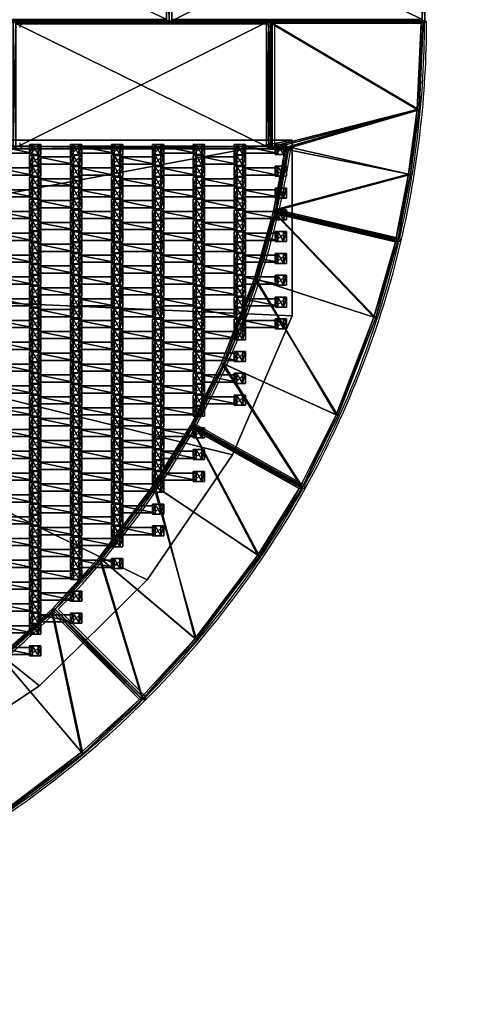
# Model space of a CAD drawing. Units: centimetres. Extents: x -633 to 632, y -516 to 519.
# Drawn here: x 371 to 461, y -342 to -149 of the extents above; entities that cross this region are included whole.
import ezdxf

# ---------------------------------------------------------------- set-up
doc = ezdxf.new("R2010")
doc.units = ezdxf.units.CM
doc.header["$LTSCALE"] = 2.54
doc.layers.get('0').update_dxf_attribs({"true_color": 0xff5454})
doc.layers.add('VP-EQ', color=7, linetype='Continuous', true_color=0x8a3492, plot=False)

# ---------------------------------------------------------------- blocks, each defined once
blk = doc.blocks.new('Grupuj_35')
at = {"color": 0}
mesh = blk.add_polyface(dxfattribs=at)
corners = [(0.46, 0, 2.04), (0.46, 1.4, 1.1), (0.46, 0, 1.1), (0.46, 1.4, 2.04)]
mesh.append_faces([[corners[k] for k in face] for face in [(0, 1, 2), (1, 0, 3)]], dxfattribs={"vtx0": -1, "color": 0})
mesh = blk.add_polyface(dxfattribs=at)
corners = [(0.46, 1.4, 1.1), (7.35, 0, 1.1), (0.46, 0, 1.1), (7.35, 1.4, 1.1)]
mesh.append_faces([[corners[k] for k in face] for face in [(0, 1, 2), (1, 0, 3)]], dxfattribs={"vtx0": -1, "color": 0})
mesh = blk.add_polyface(dxfattribs=at)
corners = [(7.35, 0, 2.04), (0.46, 1.4, 2.04), (0.46, 0, 2.04), (7.35, 1.4, 2.04)]
mesh.append_faces([[corners[k] for k in face] for face in [(0, 1, 2), (1, 0, 3)]], dxfattribs={"vtx0": -1, "color": 0})
mesh = blk.add_polyface(dxfattribs=at)
corners = [(0.46, 1.4, 2.04), (7.35, 1.4, 1.1), (0.46, 1.4, 1.1), (7.35, 1.4, 2.04)]
mesh.append_faces([[corners[k] for k in face] for face in [(0, 1, 2), (1, 0, 3)]], dxfattribs={"vtx0": -1, "color": 0})
mesh = blk.add_polyface(dxfattribs=at)
corners = [(7.35, 0, 2.04), (0.46, 0, 1.1), (7.35, 0, 1.1), (0.46, 0, 2.04)]
mesh.append_faces([[corners[k] for k in face] for face in [(0, 1, 2), (1, 0, 3)]], dxfattribs={"vtx0": -1, "color": 0})
mesh = blk.add_polyface(dxfattribs=at)
corners = [(7.35, 1.4, 1.1), (7.35, 0, 2.04), (7.35, 0, 1.1), (7.35, 1.4, 2.04)]
mesh.append_faces([[corners[k] for k in face] for face in [(0, 1, 2), (1, 0, 3)]], dxfattribs={"vtx0": -1, "color": 0})
blk = doc.blocks.new('Grupuj_33')
at = {"color": 0}
mesh = blk.add_polyface(dxfattribs=at)
corners = [(0.36, 2.01, 1.97), (2.02, 2.01, 1.01), (-0.2, 2.01, 1.01), (1.47, 2.01, 1.97)]
mesh.append_faces([[corners[k] for k in face] for face in [(0, 1, 2), (1, 0, 3)]], dxfattribs={"vtx0": -1, "color": 0})
mesh = blk.add_polyface(dxfattribs=at)
corners = [(0.36, 2.01, 1.97), (-0.2, 0.05, 1.01), (0.36, 0.05, 1.97), (-0.2, 2.01, 1.01)]
mesh.append_faces([[corners[k] for k in face] for face in [(0, 1, 2), (1, 0, 3)]], dxfattribs={"vtx0": -1, "color": 0})
mesh = blk.add_polyface(dxfattribs=at)
corners = [(2.02, 2.01, 1.01), (-0.2, 0.05, 1.01), (-0.2, 2.01, 1.01), (2.02, 0.05, 1.01)]
mesh.append_faces([[corners[k] for k in face] for face in [(0, 1, 2), (1, 0, 3)]], dxfattribs={"vtx0": -1, "color": 0})
mesh = blk.add_polyface(dxfattribs=at)
corners = [(1.47, 0.05, 1.97), (0.36, 2.01, 1.97), (0.36, 0.05, 1.97), (1.47, 2.01, 1.97)]
mesh.append_faces([[corners[k] for k in face] for face in [(0, 1, 2), (1, 0, 3)]], dxfattribs={"vtx0": -1, "color": 0})
mesh = blk.add_polyface(dxfattribs=at)
corners = [(2.02, 2.01, 1.01), (1.47, 0.05, 1.97), (2.02, 0.05, 1.01), (1.47, 2.01, 1.97)]
mesh.append_faces([[corners[k] for k in face] for face in [(0, 1, 2), (1, 0, 3)]], dxfattribs={"vtx0": -1, "color": 0})
mesh = blk.add_polyface(dxfattribs=at)
corners = [(2.02, 0.05, 1.01), (0.36, 0.05, 1.97), (-0.2, 0.05, 1.01), (1.47, 0.05, 1.97)]
mesh.append_faces([[corners[k] for k in face] for face in [(0, 1, 2), (1, 0, 3)]], dxfattribs={"vtx0": -1, "color": 0})
blk = doc.blocks.new('Grupuj_34')
at = {"color": 0}
mesh = blk.add_polyface(dxfattribs=at)
corners = [(0.36, 1.97, 1.97), (2.02, 1.97, 1.01), (-0.2, 1.97, 1.01), (1.47, 1.97, 1.97)]
mesh.append_faces([[corners[k] for k in face] for face in [(0, 1, 2), (1, 0, 3)]], dxfattribs={"vtx0": -1, "color": 0})
mesh = blk.add_polyface(dxfattribs=at)
corners = [(0.36, 1.97, 1.97), (-0.2, 0, 1.01), (0.36, 0, 1.97), (-0.2, 1.97, 1.01)]
mesh.append_faces([[corners[k] for k in face] for face in [(0, 1, 2), (1, 0, 3)]], dxfattribs={"vtx0": -1, "color": 0})
mesh = blk.add_polyface(dxfattribs=at)
corners = [(2.02, 1.97, 1.01), (-0.2, 0, 1.01), (-0.2, 1.97, 1.01), (2.02, 0, 1.01)]
mesh.append_faces([[corners[k] for k in face] for face in [(0, 1, 2), (1, 0, 3)]], dxfattribs={"vtx0": -1, "color": 0})
mesh = blk.add_polyface(dxfattribs=at)
corners = [(1.47, 0, 1.97), (0.36, 1.97, 1.97), (0.36, 0, 1.97), (1.47, 1.97, 1.97)]
mesh.append_faces([[corners[k] for k in face] for face in [(0, 1, 2), (1, 0, 3)]], dxfattribs={"vtx0": -1, "color": 0})
mesh = blk.add_polyface(dxfattribs=at)
corners = [(2.02, 1.97, 1.01), (1.47, 0, 1.97), (2.02, 0, 1.01), (1.47, 1.97, 1.97)]
mesh.append_faces([[corners[k] for k in face] for face in [(0, 1, 2), (1, 0, 3)]], dxfattribs={"vtx0": -1, "color": 0})
mesh = blk.add_polyface(dxfattribs=at)
corners = [(2.02, 0, 1.01), (0.36, 0, 1.97), (-0.2, 0, 1.01), (1.47, 0, 1.97)]
mesh.append_faces([[corners[k] for k in face] for face in [(0, 1, 2), (1, 0, 3)]], dxfattribs={"vtx0": -1, "color": 0})
blk = doc.blocks.new('Komponent_6')
at = {"color": 0}
for name, p in [('Grupuj_34', (0.1, 0)), ('Grupuj_33', (8.1, 0)), ('Grupuj_35', (1.1, 0.28, -0.09))]:
    blk.add_blockref(name, p, dxfattribs=at)
blk = doc.blocks.new('Grupuj_3')
at = {"color": 0}
for p in [(0.1, 85.2, -1.01), (0.1, 80.94, -1.01), (0.1, 76.68, -1.01), (0.1, 72.42, -1.01), (0.1, 68.16, -1.01), (0.1, 63.9, -1.01), (0.1, 59.64, -1.01), (0.1, 55.38, -1.01), (0.1, 51.12, -1.01), (0.1, 46.86, -1.01), (0.1, 42.6, -1.01), (0.1, 38.34, -1.01), (0.1, 34.08, -1.01), (0.1, 29.82, -1.01), (0.1, 25.56, -1.01), (0.1, 21.3, -1.01), (0.1, 17.04, -1.01), (0.1, 12.78, -1.01)]:
    blk.add_blockref('Komponent_6', p, dxfattribs=at)
blk = doc.blocks.new('Grupuj_17')
at = {"color": 0}
for p in [(0.1, 106.5, -1.01), (0.1, 102.24, -1.01), (0.1, 97.98, -1.01), (0.1, 93.72, -1.01), (0.1, 89.46, -1.01), (0.1, 85.2, -1.01), (0.1, 80.94, -1.01), (0.1, 76.68, -1.01), (0.1, 72.42, -1.01), (0.1, 68.16, -1.01), (0.1, 63.9, -1.01), (0.1, 59.64, -1.01), (0.1, 55.38, -1.01), (0.1, 51.12, -1.01), (0.1, 46.86, -1.01), (0.1, 42.6, -1.01), (0.1, 38.34, -1.01), (0.1, 34.08, -1.01), (0.1, 29.82, -1.01), (0.1, 25.56, -1.01), (0.1, 21.3, -1.01), (0.1, 17.04, -1.01), (0.1, 12.78, -1.01), (0.1, 8.52, -1.01)]:
    blk.add_blockref('Komponent_6', p, dxfattribs=at)
blk = doc.blocks.new('Grupuj_10')
at = {"color": 0}
for p in [(0.1, 55.38, -1.01), (0.1, 51.12, -1.01), (0.1, 46.86, -1.01), (0.1, 42.6, -1.01), (0.1, 38.34, -1.01), (0.1, 34.08, -1.01), (0.1, 29.82, -1.01), (0.1, 25.56, -1.01), (0.1, 21.3, -1.01)]:
    blk.add_blockref('Komponent_6', p, dxfattribs=at)
blk = doc.blocks.new('Grupuj_13')
at = {"color": 0}
for p in [(0.1, 89.46, -1.01), (0.1, 85.2, -1.01), (0.1, 80.94, -1.01), (0.1, 76.68, -1.01), (0.1, 72.42, -1.01), (0.1, 68.16, -1.01), (0.1, 63.9, -1.01), (0.1, 59.64, -1.01), (0.1, 55.38, -1.01), (0.1, 51.12, -1.01), (0.1, 46.86, -1.01), (0.1, 42.6, -1.01), (0.1, 38.34, -1.01), (0.1, 34.08, -1.01), (0.1, 29.82, -1.01), (0.1, 25.56, -1.01), (0.1, 21.3, -1.01), (0.1, 17.04, -1.01), (0.1, 12.78, -1.01), (0.1, 8.52, -1.01)]:
    blk.add_blockref('Komponent_6', p, dxfattribs=at)
blk = doc.blocks.new('Grupuj_57')
at = {"color": 0}
for p in [(0.1, 102.24, -1.01), (0.1, 97.98, -1.01), (0.1, 93.72, -1.01), (0.1, 89.46, -1.01), (0.1, 85.2, -1.01), (0.1, 80.94, -1.01), (0.1, 76.68, -1.01), (0.1, 72.42, -1.01), (0.1, 68.16, -1.01), (0.1, 63.9, -1.01), (0.1, 59.64, -1.01), (0.1, 55.38, -1.01), (0.1, 51.12, -1.01), (0.1, 46.86, -1.01), (0.1, 42.6, -1.01), (0.1, 38.34, -1.01), (0.1, 34.08, -1.01), (0.1, 29.82, -1.01), (0.1, 25.56, -1.01), (0.1, 21.3, -1.01), (0.1, 17.04, -1.01), (0.1, 12.78, -1.01)]:
    blk.add_blockref('Komponent_6', p, dxfattribs=at)
blk = doc.blocks.new('Grupuj_14')
at = {"color": 0}
for p in [(0.1, 85.2, -1.01), (0.1, 80.94, -1.01), (0.1, 76.68, -1.01), (0.1, 72.42, -1.01), (0.1, 68.16, -1.01), (0.1, 63.9, -1.01), (0.1, 59.64, -1.01), (0.1, 55.38, -1.01), (0.1, 51.12, -1.01), (0.1, 46.86, -1.01), (0.1, 42.6, -1.01), (0.1, 38.34, -1.01), (0.1, 34.08, -1.01), (0.1, 29.82, -1.01), (0.1, 25.56, -1.01), (0.1, 21.3, -1.01)]:
    blk.add_blockref('Komponent_6', p, dxfattribs=at)
blk = doc.blocks.new('Grupuj_9')
at = {"color": 0}
for p in [(0.1, 55.38, -1.01), (0.1, 51.12, -1.01), (0.1, 46.86, -1.01), (0.1, 42.6, -1.01), (0.1, 38.34, -1.01), (0.1, 34.08, -1.01), (0.1, 29.82, -1.01), (0.1, 25.56, -1.01), (0.1, 21.3, -1.01), (0.1, 17.04, -1.01), (0.1, 12.78, -1.01), (0.1, 8.52, -1.01)]:
    blk.add_blockref('Komponent_6', p, dxfattribs=at)
blk = doc.blocks.new('Grupuj_85')
at = {"color": 0}
for name, p in [('Grupuj_17', (88.02, 29.82, 0)), ('Grupuj_13', (104, 46.86, 0)), ('Grupuj_14', (120.02, 51.12, 0)), ('Grupuj_10', (136.02, 80.94, 0)), ('Grupuj_57', (96.02, 31.95, 0)), ('Grupuj_3', (112.02, 48.99, 0)), ('Grupuj_9', (128, 78.81, 0))]:
    blk.add_blockref(name, p, dxfattribs=at)
blk = doc.blocks.new('Grupuj_36')
at = {"color": 0}
mesh = blk.add_polyface(dxfattribs=at)
corners = [(0, 25, 0.2), (50, 25), (0, 25), (50, 25, 0.2)]
mesh.append_faces([[corners[k] for k in face] for face in [(0, 1, 2), (1, 0, 3)]], dxfattribs={"vtx0": -1, "color": 0})
mesh = blk.add_polyface(dxfattribs=at)
corners = [(50, 25), (0, 0), (0, 25), (50, 0)]
mesh.append_faces([[corners[k] for k in face] for face in [(0, 1, 2), (1, 0, 3)]], dxfattribs={"vtx0": -1, "color": 0})
mesh = blk.add_polyface(dxfattribs=at)
corners = [(0, 0, 0.2), (0, 25), (0, 0), (0, 25, 0.2)]
mesh.append_faces([[corners[k] for k in face] for face in [(0, 1, 2), (1, 0, 3)]], dxfattribs={"vtx0": -1, "color": 0})
mesh = blk.add_polyface(dxfattribs=at)
corners = [(0.5, 0.5, 0.5), (0, 25, 0.2), (0, 0, 0.2), (0.5, 24.5, 0.5)]
mesh.append_faces([[corners[k] for k in face] for face in [(0, 1, 2), (1, 0, 3)]], dxfattribs={"vtx0": -1, "color": 0})
mesh = blk.add_polyface(dxfattribs=at)
corners = [(0.5, 24.5, 0.5), (50, 25, 0.2), (0, 25, 0.2), (49.5, 24.5, 0.5)]
mesh.append_faces([[corners[k] for k in face] for face in [(0, 1, 2), (1, 0, 3)]], dxfattribs={"vtx0": -1, "color": 0})
mesh = blk.add_polyface(dxfattribs=at)
corners = [(49.5, 0.5, 0.5), (0.5, 24.5, 0.5), (0.5, 0.5, 0.5), (49.5, 24.5, 0.5)]
mesh.append_faces([[corners[k] for k in face] for face in [(0, 1, 2), (1, 0, 3)]], dxfattribs={"vtx0": -1, "color": 0})
mesh = blk.add_polyface(dxfattribs=at)
corners = [(50, 0, 0.2), (49.5, 24.5, 0.5), (49.5, 0.5, 0.5), (50, 25, 0.2)]
mesh.append_faces([[corners[k] for k in face] for face in [(0, 1, 2), (1, 0, 3)]], dxfattribs={"vtx0": -1, "color": 0})
mesh = blk.add_polyface(dxfattribs=at)
corners = [(50, 25), (50, 0, 0.2), (50, 0), (50, 25, 0.2)]
mesh.append_faces([[corners[k] for k in face] for face in [(0, 1, 2), (1, 0, 3)]], dxfattribs={"vtx0": -1, "color": 0})
mesh = blk.add_polyface(dxfattribs=at)
corners = [(50, 0, 0.2), (0.5, 0.5, 0.5), (0, 0, 0.2), (49.5, 0.5, 0.5)]
mesh.append_faces([[corners[k] for k in face] for face in [(0, 1, 2), (1, 0, 3)]], dxfattribs={"vtx0": -1, "color": 0})
mesh = blk.add_polyface(dxfattribs=at)
corners = [(50, 0, 0.2), (0, 0), (50, 0), (0, 0, 0.2)]
mesh.append_faces([[corners[k] for k in face] for face in [(0, 1, 2), (1, 0, 3)]], dxfattribs={"vtx0": -1, "color": 0})
blk = doc.blocks.new('Komponent_2662')
at = {"color": 250, "true_color": 0x2a2a2a}
blk.add_blockref('Grupuj_36', (0, 0), dxfattribs=at)
blk = doc.blocks.new('Grupuj_12')
at = {"color": 0, "rotation": 270.0000000000073}
blk.add_blockref('Komponent_2662', (0, 50), dxfattribs=at)
blk = doc.blocks.new('Grupuj_37')
at = {"color": 0}
mesh = blk.add_polyface(dxfattribs=at)
corners = [(14.1, 28.8, 2.7), (12.14, 0, 2.7), (0, 21.81, 2.7), (24.38, 6.06, 2.7), (33.18, 36.19, 2.7), (40.89, 12.45, 2.7), (48.32, 40.51, 2.7), (54.02, 16.21, 2.7)]
mesh.append_faces([[corners[k] for k in face] for face in [(0, 1, 2), (5, 6, 7)]], dxfattribs={"vtx0": -1, "color": 0})
mesh.append_faces([[corners[k] for k in face] for face in [(1, 0, 3), (3, 4, 5)]], dxfattribs={"vtx0": -1, "vtx1": -1, "color": 0})
mesh.append_faces([[corners[k] for k in face] for face in [(3, 0, 4), (5, 4, 6)]], dxfattribs={"vtx0": -1, "vtx2": -1, "color": 0})
mesh = blk.add_polyface(dxfattribs=at)
corners = [(33.31, 35.83, 3.2), (48.32, 40.51, 2.8), (33.18, 36.19, 2.8), (48.04, 40.03, 3.2)]
mesh.append_faces([[corners[k] for k in face] for face in [(0, 1, 2), (1, 0, 3)]], dxfattribs={"vtx0": -1, "color": 0})
mesh = blk.add_polyface(dxfattribs=at)
corners = [(33.18, 36.19, 2.8), (48.32, 40.51, 2.7), (33.18, 36.19, 2.7), (48.32, 40.51, 2.8)]
mesh.append_faces([[corners[k] for k in face] for face in [(0, 1, 2), (1, 0, 3)]], dxfattribs={"vtx0": -1, "color": 0})
mesh = blk.add_polyface(dxfattribs=at)
corners = [(48.32, 40.51, 2.8), (53.57, 16.47, 3.2), (54.02, 16.21, 2.8), (48.04, 40.03, 3.2)]
mesh.append_faces([[corners[k] for k in face] for face in [(0, 1, 2), (1, 0, 3)]], dxfattribs={"vtx0": -1, "color": 0})
mesh = blk.add_polyface(dxfattribs=at)
corners = [(48.32, 40.51, 2.7), (54.02, 16.21, 2.8), (54.02, 16.21, 2.7), (48.32, 40.51, 2.8)]
mesh.append_faces([[corners[k] for k in face] for face in [(0, 1, 2), (1, 0, 3)]], dxfattribs={"vtx0": -1, "color": 0})
mesh = blk.add_polyface(dxfattribs=at)
corners = [(12.3, 0.5, 3.2), (14.26, 28.45, 3.2), (0.53, 21.65, 3.2), (24.22, 6.41, 3.2), (33.31, 35.83, 3.2), (40.77, 12.82, 3.2), (48.04, 40.03, 3.2), (53.57, 16.47, 3.2)]
mesh.append_faces([[corners[k] for k in face] for face in [(0, 1, 2), (6, 5, 7)]], dxfattribs={"vtx0": -1, "color": 0})
mesh.append_faces([[corners[k] for k in face] for face in [(1, 3, 4), (4, 5, 6)]], dxfattribs={"vtx0": -1, "vtx1": -1, "color": 0})
mesh.append_faces([[corners[k] for k in face] for face in [(1, 0, 3), (4, 3, 5)]], dxfattribs={"vtx0": -1, "vtx2": -1, "color": 0})
mesh = blk.add_polyface(dxfattribs=at)
corners = [(14.26, 28.45, 3.2), (33.18, 36.19, 2.8), (14.1, 28.8, 2.8), (33.31, 35.83, 3.2)]
mesh.append_faces([[corners[k] for k in face] for face in [(0, 1, 2), (1, 0, 3)]], dxfattribs={"vtx0": -1, "color": 0})
mesh = blk.add_polyface(dxfattribs=at)
corners = [(14.1, 28.8, 2.8), (33.18, 36.19, 2.7), (14.1, 28.8, 2.7), (33.18, 36.19, 2.8)]
mesh.append_faces([[corners[k] for k in face] for face in [(0, 1, 2), (1, 0, 3)]], dxfattribs={"vtx0": -1, "color": 0})
mesh = blk.add_polyface(dxfattribs=at)
corners = [(0.53, 21.65, 3.2), (14.1, 28.8, 2.8), (0, 21.81, 2.8), (14.26, 28.45, 3.2)]
mesh.append_faces([[corners[k] for k in face] for face in [(0, 1, 2), (1, 0, 3)]], dxfattribs={"vtx0": -1, "color": 0})
mesh = blk.add_polyface(dxfattribs=at)
corners = [(0, 21.81, 2.8), (14.1, 28.8, 2.7), (0, 21.81, 2.7), (14.1, 28.8, 2.8)]
mesh.append_faces([[corners[k] for k in face] for face in [(0, 1, 2), (1, 0, 3)]], dxfattribs={"vtx0": -1, "color": 0})
mesh = blk.add_polyface(dxfattribs=at)
corners = [(12.14, 0, 2.8), (0.53, 21.65, 3.2), (0, 21.81, 2.8), (12.3, 0.5, 3.2)]
mesh.append_faces([[corners[k] for k in face] for face in [(0, 1, 2), (1, 0, 3)]], dxfattribs={"vtx0": -1, "color": 0})
mesh = blk.add_polyface(dxfattribs=at)
corners = [(0, 21.81, 2.8), (12.14, 0, 2.7), (12.14, 0, 2.8), (0, 21.81, 2.7)]
mesh.append_faces([[corners[k] for k in face] for face in [(0, 1, 2), (1, 0, 3)]], dxfattribs={"vtx0": -1, "color": 0})
mesh = blk.add_polyface(dxfattribs=at)
corners = [(54.02, 16.21, 2.8), (40.77, 12.82, 3.2), (40.89, 12.45, 2.8), (53.57, 16.47, 3.2)]
mesh.append_faces([[corners[k] for k in face] for face in [(0, 1, 2), (1, 0, 3)]], dxfattribs={"vtx0": -1, "color": 0})
mesh = blk.add_polyface(dxfattribs=at)
corners = [(54.02, 16.21, 2.7), (40.89, 12.45, 2.8), (40.89, 12.45, 2.7), (54.02, 16.21, 2.8)]
mesh.append_faces([[corners[k] for k in face] for face in [(0, 1, 2), (1, 0, 3)]], dxfattribs={"vtx0": -1, "color": 0})
mesh = blk.add_polyface(dxfattribs=at)
corners = [(24.38, 6.06, 2.8), (40.77, 12.82, 3.2), (24.22, 6.41, 3.2), (40.89, 12.45, 2.8)]
mesh.append_faces([[corners[k] for k in face] for face in [(0, 1, 2), (1, 0, 3)]], dxfattribs={"vtx0": -1, "color": 0})
mesh = blk.add_polyface(dxfattribs=at)
corners = [(40.89, 12.45, 2.7), (24.38, 6.06, 2.8), (24.38, 6.06, 2.7), (40.89, 12.45, 2.8)]
mesh.append_faces([[corners[k] for k in face] for face in [(0, 1, 2), (1, 0, 3)]], dxfattribs={"vtx0": -1, "color": 0})
mesh = blk.add_polyface(dxfattribs=at)
corners = [(24.38, 6.06, 2.8), (12.3, 0.5, 3.2), (12.14, 0, 2.8), (24.22, 6.41, 3.2)]
mesh.append_faces([[corners[k] for k in face] for face in [(0, 1, 2), (1, 0, 3)]], dxfattribs={"vtx0": -1, "color": 0})
mesh = blk.add_polyface(dxfattribs=at)
corners = [(24.38, 6.06, 2.7), (12.14, 0, 2.8), (12.14, 0, 2.7), (24.38, 6.06, 2.8)]
mesh.append_faces([[corners[k] for k in face] for face in [(0, 1, 2), (1, 0, 3)]], dxfattribs={"vtx0": -1, "color": 0})
blk = doc.blocks.new('Mata_zaokr_glona')
at = {"color": 250, "true_color": 0x2a2a2a}
blk.add_blockref('Grupuj_37', (0, 0), dxfattribs=at)
blk = doc.blocks.new('Grupuj_40')
at = {"color": 0}
mesh = blk.add_polyface(dxfattribs=at)
corners = [(0.01, 0, 0.1), (0.4, 29.75, 0.5), (0, 30.17, 0.1), (0.41, 0.4, 0.5)]
mesh.append_faces([[corners[k] for k in face] for face in [(0, 1, 2), (1, 0, 3)]], dxfattribs={"vtx0": -1, "color": 0})
mesh = blk.add_polyface(dxfattribs=at)
corners = [(0.4, 29.75, 0.5), (17.35, 29.35, 0.1), (0, 30.17, 0.1), (17.31, 28.96, 0.5)]
mesh.append_faces([[corners[k] for k in face] for face in [(0, 1, 2), (1, 0, 3)]], dxfattribs={"vtx0": -1, "color": 0})
mesh = blk.add_polyface(dxfattribs=at)
corners = [(0.01, 0, 0.1), (0, 30.17), (0.01, 0), (0, 30.17, 0.1)]
mesh.append_faces([[corners[k] for k in face] for face in [(0, 1, 2), (1, 0, 3)]], dxfattribs={"vtx0": -1, "color": 0})
mesh = blk.add_polyface(dxfattribs=at)
corners = [(0, 30.17), (17.35, 29.35, 0.1), (17.35, 29.35), (0, 30.17, 0.1)]
mesh.append_faces([[corners[k] for k in face] for face in [(0, 1, 2), (1, 0, 3)]], dxfattribs={"vtx0": -1, "color": 0})
mesh = blk.add_polyface(dxfattribs=at)
corners = [(29.97, 27.71), (25.01, 3.18), (17.35, 29.35), (37.15, 0.87), (42.86, 25.23), (0.01, 0), (0, 30.17), (25.01, 0)]
mesh.append_faces([[corners[k] for k in face] for face in [(3, 0, 4), (2, 5, 6)]], dxfattribs={"vtx0": -1, "color": 0})
mesh.append_faces([[corners[k] for k in face] for face in [(0, 1, 2), (1, 0, 3), (5, 2, 7), (7, 2, 1)]], dxfattribs={"vtx0": -1, "vtx1": -1, "color": 0})
mesh = blk.add_polyface(dxfattribs=at)
corners = [(0.41, 0.4, 0.5), (17.31, 28.96, 0.5), (0.4, 29.75, 0.5), (24.61, 0.4, 0.5), (24.61, 3.67, 0.5), (29.9, 27.31, 0.5), (36.85, 1.33, 0.5), (42.37, 24.91, 0.5)]
mesh.append_faces([[corners[k] for k in face] for face in [(0, 1, 2), (5, 6, 7)]], dxfattribs={"vtx0": -1, "color": 0})
mesh.append_faces([[corners[k] for k in face] for face in [(1, 4, 5)]], dxfattribs={"vtx0": -1, "vtx1": -1, "color": 0})
mesh.append_faces([[corners[k] for k in face] for face in [(1, 0, 3), (1, 3, 4), (5, 4, 6)]], dxfattribs={"vtx0": -1, "vtx2": -1, "color": 0})
mesh = blk.add_polyface(dxfattribs=at)
corners = [(29.9, 27.31, 0.5), (17.35, 29.35, 0.1), (17.31, 28.96, 0.5), (29.97, 27.71, 0.1)]
mesh.append_faces([[corners[k] for k in face] for face in [(0, 1, 2), (1, 0, 3)]], dxfattribs={"vtx0": -1, "color": 0})
mesh = blk.add_polyface(dxfattribs=at)
corners = [(17.35, 29.35), (29.97, 27.71, 0.1), (29.97, 27.71), (17.35, 29.35, 0.1)]
mesh.append_faces([[corners[k] for k in face] for face in [(0, 1, 2), (1, 0, 3)]], dxfattribs={"vtx0": -1, "color": 0})
mesh = blk.add_polyface(dxfattribs=at)
corners = [(42.37, 24.91, 0.5), (29.97, 27.71, 0.1), (29.9, 27.31, 0.5), (42.86, 25.23, 0.1)]
mesh.append_faces([[corners[k] for k in face] for face in [(0, 1, 2), (1, 0, 3)]], dxfattribs={"vtx0": -1, "color": 0})
mesh = blk.add_polyface(dxfattribs=at)
corners = [(29.97, 27.71), (42.86, 25.23, 0.1), (42.86, 25.23), (29.97, 27.71, 0.1)]
mesh.append_faces([[corners[k] for k in face] for face in [(0, 1, 2), (1, 0, 3)]], dxfattribs={"vtx0": -1, "color": 0})
mesh = blk.add_polyface(dxfattribs=at)
corners = [(37.15, 0.87, 0.1), (42.37, 24.91, 0.5), (36.85, 1.33, 0.5), (42.86, 25.23, 0.1)]
mesh.append_faces([[corners[k] for k in face] for face in [(0, 1, 2), (1, 0, 3)]], dxfattribs={"vtx0": -1, "color": 0})
mesh = blk.add_polyface(dxfattribs=at)
corners = [(42.86, 25.23), (37.15, 0.87, 0.1), (37.15, 0.87), (42.86, 25.23, 0.1)]
mesh.append_faces([[corners[k] for k in face] for face in [(0, 1, 2), (1, 0, 3)]], dxfattribs={"vtx0": -1, "color": 0})
mesh = blk.add_polyface(dxfattribs=at)
corners = [(25.01, 3.18, 0.1), (36.85, 1.33, 0.5), (24.61, 3.67, 0.5), (37.15, 0.87, 0.1)]
mesh.append_faces([[corners[k] for k in face] for face in [(0, 1, 2), (1, 0, 3)]], dxfattribs={"vtx0": -1, "color": 0})
mesh = blk.add_polyface(dxfattribs=at)
corners = [(25.01, 3.18, 0.1), (24.61, 0.4, 0.5), (25.01, 0, 0.1), (24.61, 3.67, 0.5)]
mesh.append_faces([[corners[k] for k in face] for face in [(0, 1, 2), (1, 0, 3)]], dxfattribs={"vtx0": -1, "color": 0})
mesh = blk.add_polyface(dxfattribs=at)
corners = [(25.01, 3.18), (25.01, 0, 0.1), (25.01, 0), (25.01, 3.18, 0.1)]
mesh.append_faces([[corners[k] for k in face] for face in [(0, 1, 2), (1, 0, 3)]], dxfattribs={"vtx0": -1, "color": 0})
mesh = blk.add_polyface(dxfattribs=at)
corners = [(37.15, 0.87, 0.1), (25.01, 3.18), (37.15, 0.87), (25.01, 3.18, 0.1)]
mesh.append_faces([[corners[k] for k in face] for face in [(0, 1, 2), (1, 0, 3)]], dxfattribs={"vtx0": -1, "color": 0})
mesh = blk.add_polyface(dxfattribs=at)
corners = [(24.61, 0.4, 0.5), (0.01, 0, 0.1), (25.01, 0, 0.1), (0.41, 0.4, 0.5)]
mesh.append_faces([[corners[k] for k in face] for face in [(0, 1, 2), (1, 0, 3)]], dxfattribs={"vtx0": -1, "color": 0})
mesh = blk.add_polyface(dxfattribs=at)
corners = [(25.01, 0, 0.1), (0.01, 0), (25.01, 0), (0.01, 0, 0.1)]
mesh.append_faces([[corners[k] for k in face] for face in [(0, 1, 2), (1, 0, 3)]], dxfattribs={"vtx0": -1, "color": 0})
blk = doc.blocks.new('Mata_TPrawa')
at = {"color": 250, "true_color": 0x2a2a2a}
blk.add_blockref('Grupuj_40', (0, 0), dxfattribs=at)
blk = doc.blocks.new('Grupuj_23')
at = {"color": 0}
for name, p, rotation in [('Mata_zaokr_glona', (60.91, 111.62, 0), 15.8939634992198), ('Mata_zaokr_glona', (35.18, 72.68, 0), 31.78896349921974), ('Mata_zaokr_glona', (21.09, 28.19, 0), 47.68292699843953), ('Mata_TPrawa', (30.17, 0, 2.8), 90.00000000002136)]:
    blk.add_blockref(name, p, dxfattribs=dict(at, rotation=rotation))
blk = doc.blocks.new('Grupuj_52')
at = {"color": 0}
mesh = blk.add_polyface(dxfattribs=at)
corners = [(5.77, 101.41, 0.05), (0, 147.92, 0.05), (0, 130.4, 0.05), (112.23, 147.92, 0.05), (17.02, 74.06, 0.05), (33.32, 49.4, 0.05), (54.06, 28.34, 0.05), (78.48, 11.66, 0.05), (105.64, 0, 0.05), (140, 0, 0.05), (140, 113, 0.05)]
mesh.append_faces([[corners[k] for k in face] for face in [(0, 1, 2), (3, 9, 10)]], dxfattribs={"vtx0": -1, "color": 0})
mesh.append_faces([[corners[k] for k in face] for face in [(1, 0, 3)]], dxfattribs={"vtx0": -1, "vtx1": -1, "color": 0})
mesh.append_faces([[corners[k] for k in face] for face in [(3, 0, 4), (3, 4, 5), (3, 5, 6), (3, 6, 7), (3, 7, 8), (3, 8, 9)]], dxfattribs={"vtx0": -1, "vtx2": -1, "color": 0})
mesh = blk.add_polyface(dxfattribs=at)
corners = [(112.23, 147.92), (0, 130.4), (0, 147.92), (5.77, 101.41), (17.02, 74.06), (33.32, 49.4), (54.06, 28.34), (78.48, 11.66), (105.64, 0), (140, 0), (140, 113)]
mesh.append_faces([[corners[k] for k in face] for face in [(0, 1, 2), (9, 0, 10)]], dxfattribs={"vtx0": -1, "color": 0})
mesh.append_faces([[corners[k] for k in face] for face in [(1, 0, 3), (3, 0, 4), (4, 0, 5), (5, 0, 6), (6, 0, 7), (7, 0, 8), (8, 0, 9)]], dxfattribs={"vtx0": -1, "vtx1": -1, "color": 0})
mesh = blk.add_polyface(dxfattribs=at)
corners = [(140, 113), (140, 0, 0.05), (140, 0), (140, 113, 0.05)]
mesh.append_faces([[corners[k] for k in face] for face in [(0, 1, 2), (1, 0, 3)]], dxfattribs={"vtx0": -1, "color": 0})
mesh = blk.add_polyface(dxfattribs=at)
corners = [(140, 113, 0.05), (140, 0, 1.16), (140, 0, 0.05), (140, 113, 1.16)]
mesh.append_faces([[corners[k] for k in face] for face in [(0, 1, 2), (1, 0, 3)]], dxfattribs={"vtx0": -1, "color": 0})
mesh = blk.add_polyface(dxfattribs=at)
corners = [(17.02, 74.06, 0.05), (33.32, 49.4), (33.32, 49.4, 0.05), (17.02, 74.06)]
mesh.append_faces([[corners[k] for k in face] for face in [(0, 1, 2), (1, 0, 3)]], dxfattribs={"vtx0": -1, "color": 0})
mesh = blk.add_polyface(dxfattribs=at)
corners = [(17.02, 74.06, 1.16), (33.32, 49.4, 0.05), (33.32, 49.4, 1.16), (17.02, 74.06, 0.05)]
mesh.append_faces([[corners[k] for k in face] for face in [(0, 1, 2), (1, 0, 3)]], dxfattribs={"vtx0": -1, "color": 0})
mesh = blk.add_polyface(dxfattribs=at)
corners = [(33.32, 49.4, 0.05), (54.06, 28.34), (54.06, 28.34, 0.05), (33.32, 49.4)]
mesh.append_faces([[corners[k] for k in face] for face in [(0, 1, 2), (1, 0, 3)]], dxfattribs={"vtx0": -1, "color": 0})
mesh = blk.add_polyface(dxfattribs=at)
corners = [(33.32, 49.4, 1.16), (54.06, 28.34, 0.05), (54.06, 28.34, 1.16), (33.32, 49.4, 0.05)]
mesh.append_faces([[corners[k] for k in face] for face in [(0, 1, 2), (1, 0, 3)]], dxfattribs={"vtx0": -1, "color": 0})
mesh = blk.add_polyface(dxfattribs=at)
corners = [(78.48, 11.66, 0.05), (54.06, 28.34), (78.48, 11.66), (54.06, 28.34, 0.05)]
mesh.append_faces([[corners[k] for k in face] for face in [(0, 1, 2), (1, 0, 3)]], dxfattribs={"vtx0": -1, "color": 0})
mesh = blk.add_polyface(dxfattribs=at)
corners = [(78.48, 11.66, 0.05), (54.06, 28.34, 1.16), (54.06, 28.34, 0.05), (78.48, 11.66, 1.16)]
mesh.append_faces([[corners[k] for k in face] for face in [(0, 1, 2), (1, 0, 3)]], dxfattribs={"vtx0": -1, "color": 0})
mesh = blk.add_polyface(dxfattribs=at)
corners = [(105.64, 0, 0.05), (78.48, 11.66), (105.64, 0), (78.48, 11.66, 0.05)]
mesh.append_faces([[corners[k] for k in face] for face in [(0, 1, 2), (1, 0, 3)]], dxfattribs={"vtx0": -1, "color": 0})
mesh = blk.add_polyface(dxfattribs=at)
corners = [(105.64, 0, 0.05), (78.48, 11.66, 1.16), (78.48, 11.66, 0.05), (105.64, 0, 1.16)]
mesh.append_faces([[corners[k] for k in face] for face in [(0, 1, 2), (1, 0, 3)]], dxfattribs={"vtx0": -1, "color": 0})
mesh = blk.add_polyface(dxfattribs=at)
corners = [(140, 0, 0.05), (105.64, 0), (140, 0), (105.64, 0, 0.05)]
mesh.append_faces([[corners[k] for k in face] for face in [(0, 1, 2), (1, 0, 3)]], dxfattribs={"vtx0": -1, "color": 0})
mesh = blk.add_polyface(dxfattribs=at)
corners = [(140, 0, 1.16), (105.64, 0, 0.05), (140, 0, 0.05), (105.64, 0, 1.16)]
mesh.append_faces([[corners[k] for k in face] for face in [(0, 1, 2), (1, 0, 3)]], dxfattribs={"vtx0": -1, "color": 0})
blk = doc.blocks.new('Grupuj_4')
at = {"color": 0, "rotation": 89.99999999997722}
blk.add_blockref('Grupuj_23', (187.51, 0, -1.54), dxfattribs=at)
at = {"color": 139, "true_color": 0x3e4b4c}
blk.add_blockref('Grupuj_52', (24.25, 25.61), dxfattribs=at)
at = {"color": 146, "true_color": 0x005387, "rotation": 269.9999999999238}
blk.add_blockref('Grupuj_85', (25.07, 172.98, 0.2), dxfattribs=at)
at = {"color": 0}
blk.add_blockref('Grupuj_12', (162.51, 30.16, 1.16), dxfattribs=at)
blk = doc.blocks.new('Komponent_7')
at = {"color": 250, "true_color": 0x2a2a2a}
blk.add_blockref('Grupuj_36', (0, 0, 1), dxfattribs=at)
blk = doc.blocks.new('Grupuj_56')
at = {"color": 250, "true_color": 0x2a2a2a}
for p in [(0, 125, 0.02), (50, 125, 0.02)]:
    blk.add_blockref('Komponent_7', p, dxfattribs=at)
blk = doc.blocks.new('Grupuj_7')
at = {"color": 0}
for name, p, rotation in [('Grupuj_56', (899.63, 337.32, 0.15), 180.000000000022), ('Grupuj_4', (899.31, 0, 0.01), 89.99999999997019)]:
    blk.add_blockref(name, p, dxfattribs=dict(at, rotation=rotation))
blk = doc.blocks.new('2224_')
at = {"color": 7, "linetype": 'Continuous', "lineweight": 25}
for p, q in [((18974.1, 44003.6), (18974.1, 44009.6)), ((19224.1, 44009.6), (19224.1, 44003.6)), ((18974.1, 43515.7), (18974.1, 44003.6)), ((18980.1, 43997.6), (18974.1, 44003.6)), ((18980.1, 43997.6), (18980.1, 43521.7)), ((19224.1, 44003.6), (19218.1, 43997.6)), ((19218.1, 43521.7), (19218.1, 43997.6)), ((19224.1, 44003.6), (19224.1, 43515.7)), ((17898.2, 43757.2), (18075, 43934)), ((17898.2, 43762.9), (18069.3, 43934)), ((18075, 43928.4), (17903.9, 43757.2)), ((17898.2, 43757.2), (17898.2, 43762.9)), ((17898.2, 43757.2), (17903.9, 43757.2)), ((17898.2, 43757.2), (17898.2, 43757.2)), ((18310.5, 43450.3), (18428.2, 43661.7)), ((18433.6, 43663.2), (18312, 43444.8)), ((18428.2, 43661.7), (18433.6, 43663.2)), ((18435.2, 43657.8), (18433.6, 43663.2)), ((18435.2, 43657.8), (18317.5, 43446.4)), ((18974.1, 43515.7), (18980.1, 43521.7)), ((18974.1, 43509.6), (18974.1, 43515.7)), ((18974.1, 43477.7), (18974.1, 43509.6)), ((18978.1, 43505.6), (18974.1, 43509.6)), ((18974.1, 43509.6), (19224.1, 43509.6)), ((18978.1, 43505.6), (18978.1, 43473)), ((19220.1, 43505.6), (18978.1, 43505.6)), ((18986.1, 43515.6), (18980.1, 43509.6)), ((18986.1, 43515.6), (19212.1, 43515.6)), ((19218.1, 43509.6), (19212.1, 43515.6)), ((19218.1, 43521.7), (19224.1, 43515.7)), ((19220.1, 43505.6), (19224.1, 43509.6)), ((19220.1, 43212), (19220.1, 43505.6)), ((19224.1, 43515.7), (19224.1, 43509.6)), ((19224.1, 43509.6), (19224.1, 43208)), ((18792.6, 43262.5), (18847.9, 43498.1)), ((18795.6, 43257.7), (18852.7, 43501.2)), ((18852.7, 43501), (18795.6, 43257.7)), ((18855.7, 43496.4), (18800.4, 43260.6)), ((18847.9, 43498.1), (18852.7, 43501)), ((18852.7, 43501.2), (18855.7, 43496.4)), ((18974.1, 43477.7), (18978.1, 43473)), ((18312, 43444.8), (18310.5, 43450.3)), ((18312, 43444.8), (18317.5, 43446.4)), ((19225.9, 43344), (19224.1, 43344)), ((19224.1, 43319), (19225.9, 43319)), ((18795.6, 43257.7), (18792.6, 43262.5)), ((18795.6, 43257.7), (18800.4, 43260.6)), ((19220.1, 43212), (19224.1, 43208))]:
    blk.add_line(p, q, dxfattribs=at)
for centre, radius, start, end in [((19224.1, 45083), 1629, 209.2446, 224.8582), ((19224.1, 45083), 1625, 209.1039, 224.9989), ((19224.1, 45083), 1875, 209.1039, 224.9989), ((19224.1, 45083), 1871, 209.2264, 224.8764), ((19222.9, 45083.1), 1624.1, 217.1693, 225.0125), ((19224.1, 45083), 1625, 224.9989, 240.8939), ((19224.1, 45083), 1629, 225.1396, 240.7532), ((19222.9, 45083.1), 1624.2, 225.0499, 261.1702), ((19224.1, 45083), 1875, 224.9989, 240.8939), ((19224.1, 45083), 1871, 225.1214, 240.7714), ((19224.1, 45083), 1625, 240.8939, 256.7889), ((19224.1, 45083), 1629, 241.0346, 256.6482), ((19222.9, 45083.1), 1624.6, 256.8305, 261.1905), ((19222.9, 45083.1), 1628.7, 256.9711, 261.3547), ((19224.1, 45083), 1875, 240.8939, 256.7889), ((19224.1, 45083), 1871, 241.0164, 256.6664), ((19224.1, 45083), 1875, 256.7889, 270), ((19224.1, 45083), 1871, 256.9114, 269.8775), ((19220.9, 43237.7), 6.2, 6.5236, 58.9052), ((19230.3, 43233.1), 6.2, 121.0948, 180), ((19230.3, 43229.7), 6.2, 180, 238.9052)]:
    blk.add_arc(centre, radius, start, end, dxfattribs=at)
for centre, major_axis, start_param, end_param in [((18992.1, 43991.6), (10.4, -10.4), 2.617994, 3.665191), ((19206, 43991.6), (-10.4, -10.4), 2.617994, 3.665191), ((18992.1, 43527.7), (-10.4, -10.4), 5.759587, 6.806784), ((19206, 43527.7), (10.4, -10.4), 5.759587, 6.806784)]:
    blk.add_ellipse(centre, major_axis=major_axis, ratio=0.57735, start_param=start_param, end_param=end_param, dxfattribs=at)
for points, knots in [([(18973.6, 43477.7), (18973.6, 43477.8), (18973.6, 43478.1), (18973.6, 43478.2), (18973.6, 43478.2), (18973.6, 43478.2)], [0, 0, 0, 0, 0.02119, 0.729475, 1, 1, 1, 1]), ([(19227.1, 43344.2), (19226.8, 43344.1), (19226.5, 43344), (19226.1, 43344), (19225.9, 43344)], [0, 0, 0, 0, 0.606487, 1, 1, 1, 1]), ([(19225.9, 43319.1), (19226.2, 43319.1), (19226.6, 43319.1), (19226.9, 43318.9), (19227.1, 43318.9)], [0, 0, 0, 0, 0.684839, 1, 1, 1, 1])]:
    blk.add_open_spline(points, degree=3, knots=knots, dxfattribs=at)
at = {"color": 8, "linetype": 'Continuous', "lineweight": 25}
for points, knots in [([(19227.1, 43343.4), (19226.9, 43343.4), (19226.3, 43343.7), (19225.8, 43344), (19225.9, 43344), (19225.9, 43344)], [0, 0, 0, 0, 0.140532, 0.757802, 1, 1, 1, 1]), ([(19225.9, 43319.1), (19225.9, 43319.1), (19225.9, 43319.1), (19226.1, 43319.2), (19226.3, 43319.3), (19226.9, 43319.6), (19227.1, 43319.7)], [0, 0, 0, 0, 0.284404, 0.36679, 0.773683, 1, 1, 1, 1])]:
    blk.add_open_spline(points, degree=3, knots=knots, dxfattribs=at)
blk = doc.blocks.new('2224_2D')
at = {"layer": 'VP-EQ', "color": 0}
blk.add_lwpolyline([(7524.5, -5372.88, 0.464957), (7749.18, -5580.39, 0.385694), (8061.53, -5206.96, 0.013575), (8061.83, -5196.11), (8061.83, -5096.11, 0.014645), (8061.48, -5084.4, 0.437149), (7684.7, -4708.58, 0.013332), (7674.04, -4708.3), (7574.01, -4708.3, 0.014323), (7562.56, -4708.62, 0.15754), (7347.99, -4769.01, 0.481868), (7112.37, -4563.19, 0.377034), (6810.95, -4935.04, 0.013451), (6810.66, -4945.8), (6810.66, -5045.8, 0.014645), (6811, -5057.5, 0.437106), (7187.74, -5433.32, 0.014131), (7198.45, -5433.61), (7298.48, -5433.61, 0.014445), (7310.03, -5433.27, 0.157477)], format="xyb", close=True, dxfattribs=at)
at = {"xscale": 0.1, "yscale": 0.1, "zscale": 0.1, "rotation": 90.0000000000001}
blk.add_blockref('2224_', (12207.6, -7143.81), dxfattribs=at)

msp = doc.modelspace()

# ---------------------------------------------------------------- block references
at = {"color": 0}
msp.add_blockref('Grupuj_7', (-449.73, -337.14), dxfattribs=at)
at = {"layer": 'VP-EQ', "color": 0}
msp.add_blockref('2224_2D', (-7436.56, 5071.74), dxfattribs=at)

doc.saveas('drawing.dxf')
